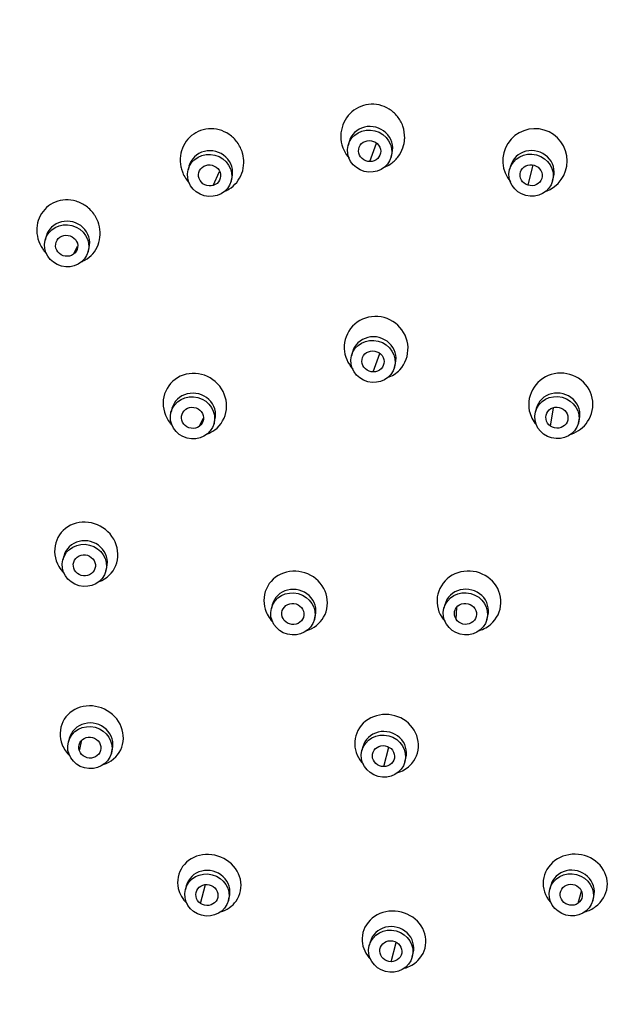
# Model space of a CAD drawing. Units: inches. Extents: x -1038 to -51, y -1300 to 1649.
# Drawn here: x -964 to -937, y 1010 to 1054 of the extents above; entities that cross this region are included whole.
import ezdxf

# ---------------------------------------------------------------- set-up
doc = ezdxf.new("R2010")
doc.units = ezdxf.units.IN
for name, color, linetype in [('Default', 7, 'Continuous'), ('SDCBLC0004', 7, 'Continuous'), ('SDCBLC0005', 7, 'Continuous'), ('SDCBLC0006', 7, 'Continuous')]:
    doc.layers.add(name, color=color, linetype=linetype)

# ---------------------------------------------------------------- blocks, each defined once
blk = doc.blocks.new('SE12')
at = {"layer": 'SDCBLC0004', "color": 7, "linetype": 'Continuous', "ltscale": 25.4}
for p, q in [((-949.527, 1048.312), (-949.568, 1048.152)), ((-948.586, 1047.426), (-948.294, 1048.263)), ((-947.633, 1047.647), (-947.591, 1047.807)), ((-956.727, 1047.217), (-956.769, 1047.058)), ((-955.634, 1046.355), (-955.355, 1046.987)), ((-942.26, 1047.226), (-942.302, 1047.067)), ((-941.474, 1046.363), (-941.249, 1047.277)), ((-954.834, 1046.553), (-954.792, 1046.712)), ((-940.366, 1046.561), (-940.325, 1046.721)), ((-963.158, 1044.05), (-963.199, 1043.89)), ((-961.927, 1043.254), (-961.741, 1043.622)), ((-961.264, 1043.385), (-961.223, 1043.544)), ((-949.375, 1038.847), (-949.417, 1038.688)), ((-948.435, 1037.962), (-948.142, 1038.798)), ((-947.481, 1038.183), (-947.44, 1038.342)), ((-940.457, 1035.522), (-940.332, 1036.352)), ((-957.496, 1036.308), (-957.537, 1036.149)), ((-956.265, 1035.513), (-956.079, 1035.881)), ((-941.101, 1036.318), (-941.143, 1036.159)), ((-955.602, 1035.644), (-955.56, 1035.803)), ((-939.208, 1035.653), (-939.166, 1035.813)), ((-962.362, 1029.67), (-962.403, 1029.511)), ((-960.468, 1029.006), (-960.426, 1029.165)), ((-952.98, 1027.483), (-953.021, 1027.324)), ((-945.216, 1027.488), (-945.257, 1027.328)), ((-944.714, 1026.838), (-944.683, 1027.366)), ((-951.086, 1026.818), (-951.045, 1026.978)), ((-943.322, 1026.823), (-943.281, 1026.982)), ((-962.114, 1021.469), (-962.156, 1021.31)), ((-961.657, 1020.91), (-961.543, 1021.391)), ((-960.221, 1020.804), (-960.179, 1020.964)), ((-948.905, 1021.087), (-948.946, 1020.928)), ((-947.964, 1020.201), (-947.73, 1021.072)), ((-947.011, 1020.423), (-946.97, 1020.582)), ((-956.848, 1014.837), (-956.89, 1014.677)), ((-956.203, 1014.041), (-955.989, 1014.893)), ((-940.454, 1014.846), (-940.495, 1014.687)), ((-954.954, 1014.172), (-954.913, 1014.332)), ((-939.224, 1014.051), (-939.07, 1014.592)), ((-938.56, 1014.182), (-938.519, 1014.341)), ((-948.574, 1012.307), (-948.616, 1012.148)), ((-947.634, 1011.421), (-947.4, 1012.292)), ((-946.681, 1011.643), (-946.639, 1011.802))]:
    blk.add_line(p, q, dxfattribs=at)
for start, end in [(0, 220.3388), (289.1405, 360)]:
    blk.add_arc((-941.161, 1047.456), 1.45, start, end, dxfattribs=at)
for centre in [(-948.601, 1047.9), (-955.801, 1046.805), (-941.334, 1046.814), (-962.232, 1043.638), (-948.449, 1038.436), (-956.57, 1035.896), (-940.175, 1035.906), (-961.436, 1029.258), (-952.054, 1027.071), (-944.29, 1027.076), (-961.188, 1021.057), (-947.979, 1020.675), (-955.922, 1014.425), (-939.528, 1014.435), (-947.648, 1011.895)]:
    blk.add_ellipse(centre, major_axis=(-0.968, 0.253), ratio=0.944206, dxfattribs=at)
for centre in [(-948.559, 1048.059), (-955.76, 1046.965), (-941.292, 1046.973), (-962.19, 1043.797), (-948.407, 1038.595), (-956.528, 1036.056), (-940.134, 1036.065), (-961.394, 1029.418), (-952.012, 1027.23), (-944.248, 1027.235), (-961.147, 1021.216), (-947.937, 1020.835), (-955.88, 1014.584), (-939.486, 1014.594), (-947.607, 1012.055)]:
    blk.add_ellipse(centre, major_axis=(0.968, -0.253), ratio=0.944206, start_param=0, end_param=3.141593, dxfattribs=at)
for points, knots in [([(-947.93, 1047.183), (-947.843, 1047.217), (-947.76, 1047.259), (-947.682, 1047.309), (-947.549, 1047.394), (-947.429, 1047.503), (-947.332, 1047.627), (-947.232, 1047.754), (-947.154, 1047.898), (-947.102, 1048.05), (-947.058, 1048.177), (-947.032, 1048.311), (-947.024, 1048.445), (-947.023, 1048.458), (-947.023, 1048.471), (-947.023, 1048.484), (-947.017, 1048.665), (-947.046, 1048.849), (-947.105, 1049.021), (-947.161, 1049.178), (-947.244, 1049.329), (-947.349, 1049.46), (-947.453, 1049.59), (-947.581, 1049.703), (-947.722, 1049.791), (-947.86, 1049.877), (-948.015, 1049.94), (-948.174, 1049.974), (-948.33, 1050.008), (-948.494, 1050.016), (-948.651, 1049.996), (-948.808, 1049.977), (-948.962, 1049.93), (-949.103, 1049.86), (-949.244, 1049.791), (-949.375, 1049.695), (-949.485, 1049.583), (-949.596, 1049.469), (-949.69, 1049.335), (-949.758, 1049.191), (-949.827, 1049.043), (-949.872, 1048.882), (-949.889, 1048.72), (-949.893, 1048.683), (-949.896, 1048.646), (-949.897, 1048.609), (-949.899, 1048.554), (-949.897, 1048.498), (-949.893, 1048.443)], [0.2963946, 0.2963946, 0.2963946, 0.2963946, 0.3271297, 0.3271297, 0.3271297, 0.379646, 0.379646, 0.379646, 0.4331088, 0.4331088, 0.4331088, 0.4775252, 0.4775252, 0.4775252, 0.4817934, 0.4817934, 0.4817934, 0.541901, 0.541901, 0.541901, 0.597239, 0.597239, 0.597239, 0.6519033, 0.6519033, 0.6519033, 0.7054716, 0.7054716, 0.7054716, 0.758025, 0.758025, 0.758025, 0.8100911, 0.8100911, 0.8100911, 0.862382, 0.862382, 0.862382, 0.9154986, 0.9154986, 0.9154986, 0.9697013, 0.9697013, 0.9697013, 0.9818598, 0.9818598, 0.9818598, 1, 1, 1, 1]), ([(-955.124, 1046.093), (-955.058, 1046.119), (-954.995, 1046.151), (-954.934, 1046.187), (-954.801, 1046.267), (-954.68, 1046.371), (-954.582, 1046.491), (-954.482, 1046.612), (-954.403, 1046.752), (-954.349, 1046.899), (-954.294, 1047.049), (-954.264, 1047.211), (-954.261, 1047.372), (-954.258, 1047.506), (-954.274, 1047.642), (-954.308, 1047.772), (-954.311, 1047.785), (-954.315, 1047.798), (-954.318, 1047.81), (-954.368, 1047.985), (-954.451, 1048.153), (-954.56, 1048.299), (-954.66, 1048.434), (-954.784, 1048.554), (-954.923, 1048.649), (-955.06, 1048.742), (-955.215, 1048.813), (-955.375, 1048.856), (-955.531, 1048.897), (-955.697, 1048.912), (-955.857, 1048.898), (-956.014, 1048.885), (-956.171, 1048.844), (-956.313, 1048.779), (-956.455, 1048.714), (-956.586, 1048.624), (-956.698, 1048.516), (-956.809, 1048.408), (-956.903, 1048.278), (-956.973, 1048.139), (-957.044, 1047.997), (-957.091, 1047.841), (-957.111, 1047.682), (-957.132, 1047.521), (-957.125, 1047.353), (-957.092, 1047.193), (-957.084, 1047.157), (-957.075, 1047.12), (-957.065, 1047.085), (-957.05, 1047.031), (-957.032, 1046.978), (-957.011, 1046.927)], [0.2513804, 0.2513804, 0.2513804, 0.2513804, 0.2750542, 0.2750542, 0.2750542, 0.3271297, 0.3271297, 0.3271297, 0.379646, 0.379646, 0.379646, 0.4331088, 0.4331088, 0.4331088, 0.4775252, 0.4775252, 0.4775252, 0.4817934, 0.4817934, 0.4817934, 0.541901, 0.541901, 0.541901, 0.597239, 0.597239, 0.597239, 0.6519033, 0.6519033, 0.6519033, 0.7054716, 0.7054716, 0.7054716, 0.758025, 0.758025, 0.758025, 0.8100911, 0.8100911, 0.8100911, 0.862382, 0.862382, 0.862382, 0.9154986, 0.9154986, 0.9154986, 0.9697013, 0.9697013, 0.9697013, 0.9818598, 0.9818598, 0.9818598, 1, 1, 1, 1]), ([(-949.893, 1048.443), (-949.878, 1048.263), (-949.829, 1048.083), (-949.751, 1047.92), (-949.692, 1047.796), (-949.614, 1047.679), (-949.522, 1047.576)], [0, 0, 0, 0, 0.0599984, 0.0599984, 0.0599984, 0.105285, 0.105285, 0.105285, 0.105285]), ([(-948.586, 1047.426), (-948.716, 1047.426), (-948.98, 1047.528), (-949.153, 1047.9), (-949.002, 1048.271), (-948.745, 1048.374), (-948.615, 1048.374)], [0, 0, 0, 0, 0.250001, 0.500001, 0.750002, 1, 1, 1, 1]), ([(-948.615, 1048.374), (-948.485, 1048.374), (-948.222, 1048.271), (-948.049, 1047.9), (-948.199, 1047.529), (-948.456, 1047.426), (-948.586, 1047.426)], [0, 0, 0, 0, 0.250002, 0.500001, 0.750001, 1, 1, 1, 1]), ([(-955.634, 1046.355), (-955.757, 1046.316), (-956.038, 1046.337), (-956.322, 1046.643), (-956.3, 1047.043), (-956.092, 1047.218), (-955.969, 1047.256)], [0, 0, 0, 0, 0.250001, 0.500001, 0.750002, 1, 1, 1, 1]), ([(-955.969, 1047.256), (-955.846, 1047.294), (-955.565, 1047.273), (-955.281, 1046.968), (-955.303, 1046.567), (-955.511, 1046.393), (-955.634, 1046.355)], [0, 0, 0, 0, 0.250002, 0.500001, 0.750001, 1, 1, 1, 1]), ([(-941.474, 1046.363), (-941.599, 1046.401), (-941.819, 1046.575), (-941.864, 1046.976), (-941.599, 1047.282), (-941.319, 1047.303), (-941.194, 1047.265)], [0, 0, 0, 0, 0.250001, 0.500001, 0.750002, 1, 1, 1, 1]), ([(-941.194, 1047.265), (-941.069, 1047.227), (-940.85, 1047.053), (-940.804, 1046.652), (-941.069, 1046.346), (-941.349, 1046.325), (-941.474, 1046.363)], [0, 0, 0, 0, 0.250002, 0.500001, 0.750001, 1, 1, 1, 1]), ([(-957.011, 1046.927), (-956.942, 1046.759), (-956.841, 1046.601), (-956.718, 1046.467), (-956.713, 1046.463), (-956.709, 1046.459), (-956.705, 1046.454)], [0, 0, 0, 0, 0.05999836, 0.05999836, 0.05999836, 0.06195347, 0.06195347, 0.06195347, 0.06195347]), ([(-961.56, 1042.922), (-961.509, 1042.943), (-961.46, 1042.966), (-961.413, 1042.992), (-961.279, 1043.067), (-961.156, 1043.166), (-961.056, 1043.282), (-960.955, 1043.398), (-960.874, 1043.534), (-960.819, 1043.677), (-960.762, 1043.822), (-960.73, 1043.979), (-960.725, 1044.137), (-960.719, 1044.296), (-960.74, 1044.46), (-960.787, 1044.615), (-960.825, 1044.744), (-960.882, 1044.87), (-960.953, 1044.985), (-960.96, 1044.996), (-960.967, 1045.007), (-960.975, 1045.018), (-961.075, 1045.171), (-961.204, 1045.307), (-961.35, 1045.415), (-961.485, 1045.515), (-961.638, 1045.593), (-961.797, 1045.643), (-961.954, 1045.692), (-962.121, 1045.715), (-962.283, 1045.708), (-962.442, 1045.701), (-962.602, 1045.667), (-962.748, 1045.607), (-962.891, 1045.548), (-963.025, 1045.462), (-963.138, 1045.358), (-963.251, 1045.254), (-963.347, 1045.129), (-963.418, 1044.993), (-963.489, 1044.856), (-963.538, 1044.705), (-963.56, 1044.55), (-963.583, 1044.394), (-963.579, 1044.23), (-963.55, 1044.073), (-963.52, 1043.912), (-963.463, 1043.754), (-963.383, 1043.61), (-963.365, 1043.577), (-963.345, 1043.545), (-963.325, 1043.514), (-963.294, 1043.467), (-963.261, 1043.422), (-963.225, 1043.379)], [0.204432, 0.204432, 0.204432, 0.204432, 0.222723, 0.222723, 0.222723, 0.2750542, 0.2750542, 0.2750542, 0.3271297, 0.3271297, 0.3271297, 0.379646, 0.379646, 0.379646, 0.4331088, 0.4331088, 0.4331088, 0.4775252, 0.4775252, 0.4775252, 0.4817934, 0.4817934, 0.4817934, 0.541901, 0.541901, 0.541901, 0.597239, 0.597239, 0.597239, 0.6519033, 0.6519033, 0.6519033, 0.7054716, 0.7054716, 0.7054716, 0.758025, 0.758025, 0.758025, 0.8100911, 0.8100911, 0.8100911, 0.862382, 0.862382, 0.862382, 0.9154986, 0.9154986, 0.9154986, 0.9697013, 0.9697013, 0.9697013, 0.9818598, 0.9818598, 0.9818598, 1, 1, 1, 1]), ([(-961.927, 1043.254), (-962.03, 1043.182), (-962.302, 1043.119), (-962.669, 1043.329), (-962.779, 1043.719), (-962.639, 1043.948), (-962.536, 1044.021)], [0, 0, 0, 0, 0.250001, 0.500001, 0.750002, 1, 1, 1, 1]), ([(-962.536, 1044.021), (-962.433, 1044.094), (-962.161, 1044.156), (-961.794, 1043.947), (-961.684, 1043.556), (-961.824, 1043.327), (-961.927, 1043.254)], [0, 0, 0, 0, 0.250002, 0.500001, 0.750001, 1, 1, 1, 1]), ([(-947.248, 1038.062), (-946.992, 1038.335), (-946.857, 1038.703), (-946.89, 1039.443), (-947.06, 1039.808), (-947.611, 1040.32), (-947.993, 1040.466), (-948.746, 1040.448), (-949.112, 1040.287), (-949.624, 1039.743), (-949.758, 1039.378), (-949.728, 1038.667), (-949.589, 1038.34), (-949.358, 1038.09)], [0, 0, 0, 0, 0.125, 0.125, 0.25, 0.25, 0.375, 0.375, 0.5, 0.5, 0.625, 0.625, 0.7380239, 0.7380239, 0.7380239, 0.7380239]), ([(-948.435, 1037.962), (-948.565, 1037.961), (-948.828, 1038.064), (-949.001, 1038.435), (-948.85, 1038.807), (-948.593, 1038.909), (-948.463, 1038.909)], [0, 0, 0, 0, 0.250001, 0.500001, 0.750002, 1, 1, 1, 1]), ([(-948.463, 1038.909), (-948.333, 1038.91), (-948.07, 1038.807), (-947.897, 1038.436), (-948.048, 1038.064), (-948.305, 1037.962), (-948.435, 1037.962)], [0, 0, 0, 0, 0.250002, 0.500001, 0.750001, 1, 1, 1, 1]), ([(-955.043, 1036.275), (-955.002, 1036.643), (-955.115, 1037.023), (-955.58, 1037.616), (-955.931, 1037.823), (-956.671, 1037.938), (-957.061, 1037.845), (-957.647, 1037.409), (-957.841, 1037.071), (-957.924, 1036.335), (-957.814, 1035.958), (-957.551, 1035.621), (-957.52, 1035.586), (-957.488, 1035.552)], [0, 0, 0, 0, 0.125, 0.125, 0.25, 0.25, 0.375, 0.375, 0.5, 0.5, 0.625, 0.625, 0.6403742, 0.6403742, 0.6403742, 0.6403742]), ([(-939.528, 1035.167), (-939.228, 1035.27), (-938.968, 1035.467), (-938.587, 1036.031), (-938.509, 1036.42), (-938.658, 1037.14), (-938.887, 1037.472), (-939.519, 1037.878), (-939.917, 1037.954), (-940.665, 1037.802), (-940.994, 1037.583), (-941.414, 1036.963), (-941.49, 1036.579), (-941.368, 1035.988), (-941.259, 1035.772), (-941.106, 1035.592)], [0.0203923, 0.0203923, 0.0203923, 0.0203923, 0.125, 0.125, 0.25, 0.25, 0.375, 0.375, 0.5, 0.5, 0.625, 0.625, 0.75, 0.75, 0.8289501, 0.8289501, 0.8289501, 0.8289501]), ([(-956.874, 1036.28), (-956.771, 1036.352), (-956.499, 1036.415), (-956.132, 1036.205), (-956.022, 1035.815), (-956.162, 1035.586), (-956.265, 1035.513)], [0, 0, 0, 0, 0.250002, 0.500001, 0.750001, 1, 1, 1, 1]), ([(-940.457, 1035.522), (-940.564, 1035.595), (-940.718, 1035.824), (-940.631, 1036.214), (-940.277, 1036.424), (-940.002, 1036.362), (-939.894, 1036.29)], [0, 0, 0, 0, 0.250001, 0.500001, 0.750002, 1, 1, 1, 1]), ([(-956.265, 1035.513), (-956.368, 1035.44), (-956.64, 1035.378), (-957.007, 1035.587), (-957.117, 1035.978), (-956.977, 1036.207), (-956.874, 1036.28)], [0, 0, 0, 0, 0.250001, 0.500001, 0.750002, 1, 1, 1, 1]), ([(-955.918, 1035.165), (-955.794, 1035.21), (-955.677, 1035.272), (-955.28, 1035.567), (-955.085, 1035.906), (-955.043, 1036.275)], [0.8302401, 0.8302401, 0.8302401, 0.8302401, 0.875, 0.875, 1, 1, 1, 1]), ([(-939.894, 1036.29), (-939.787, 1036.217), (-939.633, 1035.988), (-939.72, 1035.598), (-940.073, 1035.387), (-940.349, 1035.45), (-940.457, 1035.522)], [0, 0, 0, 0, 0.250002, 0.500001, 0.750001, 1, 1, 1, 1]), ([(-960.116, 1030.439), (-960.305, 1030.766), (-960.62, 1031.017), (-961.337, 1031.248), (-961.734, 1031.222), (-962.379, 1030.904), (-962.627, 1030.609), (-962.822, 1029.922), (-962.772, 1029.534), (-962.521, 1029.098), (-962.446, 1028.999), (-962.359, 1028.909)], [0, 0, 0, 0, 0.125, 0.125, 0.25, 0.25, 0.375, 0.375, 0.5, 0.5, 0.5413222, 0.5413222, 0.5413222, 0.5413222]), ([(-960.805, 1028.515), (-960.749, 1028.533), (-960.696, 1028.556), (-960.319, 1028.742), (-960.073, 1029.036), (-959.878, 1029.722), (-959.928, 1030.111), (-960.116, 1030.439)], [0.7299613, 0.7299613, 0.7299613, 0.7299613, 0.75, 0.75, 0.875, 0.875, 1, 1, 1, 1]), ([(-961.914, 1029.404), (-961.877, 1029.522), (-961.7, 1029.726), (-961.28, 1029.758), (-960.951, 1029.497), (-960.921, 1029.23), (-960.958, 1029.112)], [0, 0, 0, 0, 0.250002, 0.500001, 0.750001, 1, 1, 1, 1]), ([(-960.958, 1029.112), (-960.994, 1028.994), (-961.171, 1028.79), (-961.591, 1028.759), (-961.92, 1029.02), (-961.95, 1029.287), (-961.914, 1029.404)], [0, 0, 0, 0, 0.250001, 0.500001, 0.750002, 1, 1, 1, 1]), ([(-950.557, 1027.97), (-950.666, 1028.321), (-950.917, 1028.625), (-951.581, 1028.992), (-951.979, 1029.044), (-952.696, 1028.864), (-953.01, 1028.631), (-953.365, 1028.014), (-953.407, 1027.631), (-953.236, 1027.074), (-953.121, 1026.882), (-952.969, 1026.722)], [0, 0, 0, 0, 0.125, 0.125, 0.25, 0.25, 0.375, 0.375, 0.5, 0.5, 0.5739456, 0.5739456, 0.5739456, 0.5739456]), ([(-943.661, 1026.325), (-943.562, 1026.356), (-943.466, 1026.397), (-943.054, 1026.634), (-942.819, 1026.941), (-942.645, 1027.638), (-942.709, 1028.022), (-943.102, 1028.638), (-943.43, 1028.871), (-944.166, 1029.049), (-944.565, 1028.993), (-945.206, 1028.626), (-945.444, 1028.316), (-945.618, 1027.622), (-945.555, 1027.239), (-945.315, 1026.862), (-945.267, 1026.8), (-945.214, 1026.742)], [0.0901886, 0.0901886, 0.0901886, 0.0901886, 0.125, 0.125, 0.25, 0.25, 0.375, 0.375, 0.5, 0.5, 0.625, 0.625, 0.75, 0.75, 0.875, 0.875, 0.9015787, 0.9015787, 0.9015787, 0.9015787]), ([(-951.431, 1026.32), (-951.11, 1026.424), (-950.833, 1026.642), (-950.49, 1027.238), (-950.449, 1027.618), (-950.557, 1027.97)], [0.7604368, 0.7604368, 0.7604368, 0.7604368, 0.875, 0.875, 1, 1, 1, 1]), ([(-952.492, 1027.308), (-952.43, 1027.415), (-952.212, 1027.578), (-951.792, 1027.526), (-951.525, 1027.207), (-951.553, 1026.942), (-951.615, 1026.834)], [0, 0, 0, 0, 0.250002, 0.500001, 0.750001, 1, 1, 1, 1]), ([(-944.714, 1026.838), (-944.782, 1026.946), (-944.827, 1027.211), (-944.579, 1027.53), (-944.162, 1027.583), (-943.934, 1027.42), (-943.866, 1027.313)], [0, 0, 0, 0, 0.250001, 0.500001, 0.750002, 1, 1, 1, 1]), ([(-951.615, 1026.834), (-951.677, 1026.727), (-951.896, 1026.564), (-952.316, 1026.616), (-952.583, 1026.935), (-952.554, 1027.201), (-952.492, 1027.308)], [0, 0, 0, 0, 0.250001, 0.500001, 0.750002, 1, 1, 1, 1]), ([(-943.866, 1027.313), (-943.797, 1027.206), (-943.753, 1026.94), (-944, 1026.621), (-944.417, 1026.568), (-944.646, 1026.731), (-944.714, 1026.838)], [0, 0, 0, 0, 0.250002, 0.500001, 0.750001, 1, 1, 1, 1]), ([(-960.529, 1022.784), (-960.874, 1022.949), (-961.27, 1022.98), (-961.963, 1022.77), (-962.252, 1022.528), (-962.554, 1021.904), (-962.564, 1021.523), (-962.354, 1020.994), (-962.233, 1020.818), (-962.08, 1020.671)], [0, 0, 0, 0, 0.125, 0.125, 0.25, 0.25, 0.375, 0.375, 0.4455012, 0.4455012, 0.4455012, 0.4455012]), ([(-960.605, 1020.291), (-960.599, 1020.293), (-960.593, 1020.294), (-960.238, 1020.402), (-959.952, 1020.642), (-959.648, 1021.269), (-959.638, 1021.65), (-959.907, 1022.325), (-960.184, 1022.619), (-960.529, 1022.784)], [0.6229507, 0.6229507, 0.6229507, 0.6229507, 0.625, 0.625, 0.75, 0.75, 0.875, 0.875, 1, 1, 1, 1]), ([(-948.885, 1022.153), (-949.144, 1021.9), (-949.283, 1021.554), (-949.259, 1020.871), (-949.116, 1020.549), (-948.878, 1020.306)], [0, 0, 0, 0, 0.125, 0.125, 0.2404165, 0.2404165, 0.2404165, 0.2404165]), ([(-947.359, 1019.918), (-947.144, 1019.984), (-946.946, 1020.097), (-946.531, 1020.501), (-946.389, 1020.852), (-946.414, 1021.557), (-946.582, 1021.908), (-947.128, 1022.405), (-947.506, 1022.551), (-948.26, 1022.55), (-948.625, 1022.405), (-948.885, 1022.153)], [0.423981, 0.423981, 0.423981, 0.423981, 0.5, 0.5, 0.625, 0.625, 0.75, 0.75, 0.875, 0.875, 1, 1, 1, 1]), ([(-961.657, 1020.91), (-961.701, 1021.028), (-961.687, 1021.295), (-961.374, 1021.556), (-960.952, 1021.525), (-960.763, 1021.321), (-960.719, 1021.204)], [0, 0, 0, 0, 0.250002, 0.500001, 0.750001, 1, 1, 1, 1]), ([(-960.719, 1021.204), (-960.675, 1021.086), (-960.689, 1020.819), (-961.003, 1020.557), (-961.425, 1020.589), (-961.614, 1020.792), (-961.657, 1020.91)], [0, 0, 0, 0, 0.250001, 0.500001, 0.750002, 1, 1, 1, 1]), ([(-947.964, 1020.201), (-948.095, 1020.201), (-948.358, 1020.304), (-948.531, 1020.675), (-948.38, 1021.046), (-948.123, 1021.149), (-947.993, 1021.149)], [0, 0, 0, 0, 0.250002, 0.500001, 0.750001, 1, 1, 1, 1]), ([(-947.993, 1021.149), (-947.863, 1021.149), (-947.6, 1021.047), (-947.427, 1020.676), (-947.577, 1020.304), (-947.834, 1020.201), (-947.964, 1020.201)], [0, 0, 0, 0, 0.250001, 0.500001, 0.750002, 1, 1, 1, 1]), ([(-956.124, 1016.234), (-956.492, 1016.177), (-956.816, 1015.982), (-957.217, 1015.423), (-957.288, 1015.061), (-957.151, 1014.47), (-957.012, 1014.231), (-956.817, 1014.041)], [0, 0, 0, 0, 0.125, 0.125, 0.25, 0.25, 0.3415065, 0.3415065, 0.3415065, 0.3415065]), ([(-955.309, 1013.661), (-955.022, 1013.747), (-954.773, 1013.92), (-954.409, 1014.427), (-954.337, 1014.79), (-954.496, 1015.474), (-954.724, 1015.793), (-955.362, 1016.205), (-955.755, 1016.29), (-956.124, 1016.234)], [0.5225961, 0.5225961, 0.5225961, 0.5225961, 0.625, 0.625, 0.75, 0.75, 0.875, 0.875, 1, 1, 1, 1]), ([(-938.924, 1013.666), (-938.745, 1013.714), (-938.576, 1013.794), (-938.138, 1014.118), (-937.947, 1014.444), (-937.874, 1015.141), (-937.991, 1015.491), (-938.475, 1016.036), (-938.828, 1016.213), (-939.584, 1016.291), (-939.975, 1016.187), (-940.559, 1015.753), (-940.751, 1015.426), (-940.787, 1015.078)], [0.3132504, 0.3132504, 0.3132504, 0.3132504, 0.375, 0.375, 0.5, 0.5, 0.625, 0.625, 0.75, 0.75, 0.875, 0.875, 1, 1, 1, 1]), ([(-940.787, 1015.078), (-940.823, 1014.729), (-940.704, 1014.376), (-940.459, 1014.1), (-940.453, 1014.094), (-940.447, 1014.088)], [0, 0, 0, 0, 0.125, 0.125, 0.1279245, 0.1279245, 0.1279245, 0.1279245]), ([(-956.203, 1014.041), (-956.311, 1014.114), (-956.464, 1014.342), (-956.378, 1014.733), (-956.024, 1014.943), (-955.748, 1014.881), (-955.641, 1014.808)], [0, 0, 0, 0, 0.250002, 0.500001, 0.750001, 1, 1, 1, 1]), ([(-955.641, 1014.808), (-955.533, 1014.736), (-955.379, 1014.507), (-955.466, 1014.116), (-955.82, 1013.906), (-956.096, 1013.969), (-956.203, 1014.041)], [0, 0, 0, 0, 0.250001, 0.500001, 0.750002, 1, 1, 1, 1]), ([(-939.224, 1014.051), (-939.327, 1013.978), (-939.599, 1013.916), (-939.965, 1014.126), (-940.075, 1014.516), (-939.935, 1014.745), (-939.832, 1014.818)], [0, 0, 0, 0, 0.250002, 0.500001, 0.750001, 1, 1, 1, 1]), ([(-939.832, 1014.818), (-939.729, 1014.891), (-939.457, 1014.953), (-939.091, 1014.744), (-938.98, 1014.353), (-939.121, 1014.124), (-939.224, 1014.051)], [0, 0, 0, 0, 0.250001, 0.500001, 0.750002, 1, 1, 1, 1]), ([(-948.583, 1013.29), (-948.834, 1013.038), (-948.961, 1012.696), (-948.917, 1012.05), (-948.776, 1011.75), (-948.55, 1011.521)], [0, 0, 0, 0, 0.125, 0.125, 0.2356006, 0.2356006, 0.2356006, 0.2356006]), ([(-947.044, 1011.126), (-946.808, 1011.191), (-946.592, 1011.313), (-946.175, 1011.732), (-946.047, 1012.071), (-946.094, 1012.763), (-946.268, 1013.097), (-946.833, 1013.574), (-947.217, 1013.708), (-947.967, 1013.692), (-948.332, 1013.542), (-948.583, 1013.29)], [0.4170421, 0.4170421, 0.4170421, 0.4170421, 0.5, 0.5, 0.625, 0.625, 0.75, 0.75, 0.875, 0.875, 1, 1, 1, 1]), ([(-947.634, 1011.421), (-947.764, 1011.421), (-948.027, 1011.524), (-948.2, 1011.895), (-948.05, 1012.266), (-947.793, 1012.369), (-947.663, 1012.369)], [0, 0, 0, 0, 0.250002, 0.500001, 0.750001, 1, 1, 1, 1]), ([(-947.663, 1012.369), (-947.533, 1012.369), (-947.269, 1012.267), (-947.097, 1011.896), (-947.247, 1011.524), (-947.504, 1011.421), (-947.634, 1011.421)], [0, 0, 0, 0, 0.250001, 0.500001, 0.750002, 1, 1, 1, 1])]:
    blk.add_open_spline(points, degree=3, knots=knots, dxfattribs=at)
for points in [[(-963.225, 1043.379), (-963.201, 1043.35), (-963.176, 1043.321), (-963.15, 1043.294)], [(-947.797, 1037.704), (-947.589, 1037.779), (-947.399, 1037.901), (-947.248, 1038.062)]]:
    blk.add_open_spline(points, degree=3, dxfattribs=at)
at = {"layer": 'SDCBLC0005', "color": 7, "linetype": 'Continuous', "ltscale": 25.4}
blk.add_arc((-944.645, 1028.105), 43.785, 268.3786, 356.6946, dxfattribs=at)
blk.add_ellipse((-947.237, 1028.273), major_axis=(-44.668, 11.662), ratio=0.944206, dxfattribs=at)
blk.add_open_spline([(-986.64, 1052.552), (-986.712, 1052.45), (-987.293, 1051.62), (-988.341, 1049.802), (-989.642, 1047.274), (-990.766, 1044.629), (-991.704, 1041.925), (-992.454, 1039.161), (-993.011, 1036.353), (-993.374, 1033.51), (-993.541, 1030.646), (-993.511, 1027.773), (-993.285, 1024.902), (-992.863, 1022.047), (-992.247, 1019.218), (-991.44, 1016.428), (-990.445, 1013.69), (-989.267, 1011.013), (-987.91, 1008.411), (-986.381, 1005.893), (-984.685, 1003.471), (-982.83, 1001.155), (-980.823, 998.955), (-978.674, 996.88), (-976.391, 994.938), (-973.985, 993.139), (-971.464, 991.489), (-968.84, 989.996), (-966.125, 988.667), (-963.329, 987.506), (-960.464, 986.518), (-957.545, 985.709), (-954.576, 985.08), (-951.596, 984.639), (-948.633, 984.381), (-946.868, 984.351), (-945.884, 984.338)], degree=3, knots=[0, 0, 0, 0, 0.003554, 0.033843, 0.06413, 0.094416, 0.124701, 0.154985, 0.185269, 0.215553, 0.245837, 0.276121, 0.306407, 0.336693, 0.366981, 0.397271, 0.427562, 0.457855, 0.48815, 0.518447, 0.548746, 0.579046, 0.609348, 0.639651, 0.669956, 0.700263, 0.73057, 0.760878, 0.791187, 0.821497, 0.851808, 0.882119, 0.91243, 0.942741, 0.973052, 1, 1, 1, 1], dxfattribs=at)
at = {"layer": 'SDCBLC0006', "color": 7, "linetype": 'Continuous', "ltscale": 25.4}
for centre, start_param, end_param in [((-946.165, 1032.379), 0, 3.141593), ((-947.141, 1028.643), 5.884143, 10.364604)]:
    blk.add_ellipse(centre, major_axis=(46.927, -12.252), ratio=0.944206, start_param=start_param, end_param=end_param, dxfattribs=at)
blk.add_ellipse((-947.219, 1028.343), major_axis=(-45.104, 11.776), ratio=0.944206, dxfattribs=at)

msp = doc.modelspace()

# ---------------------------------------------------------------- block references
at = {"layer": 'Default'}
msp.add_blockref('SE12', (0, 0), dxfattribs=at)

doc.saveas('drawing.dxf')
